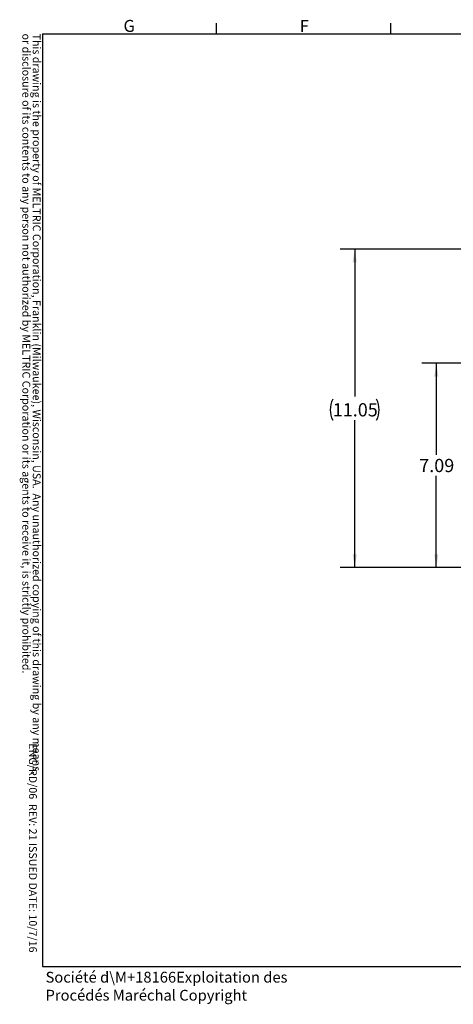
# Model space of a CAD drawing. Units: inches. Extents: x 0 to 10.9, y -0.1 to 8.4.
# Drawn here: x 0 to 3.8, y -0.1 to 8.4 of the extents above; entities that cross this region are included whole.
import ezdxf

# ---------------------------------------------------------------- set-up
doc = ezdxf.new("R2010")
doc.units = ezdxf.units.IN
doc.header["$MEASUREMENT"] = 0
for name, color, linetype in [('BORDER_MELTRIC', 7, 'Continuous'), ('BORDER_TITLE_TEXT', 7, 'Continuous'), ('LAYER_1', 179, 'Continuous')]:
    doc.layers.add(name, color=color, linetype=linetype)
doc.styles.add('SLDTEXTSTYLE0', font='TXT', dxfattribs={"width": 0.75})
doc.styles.add('SLDTEXTSTYLE1', font='TXT', dxfattribs={"width": 0.605})
doc.styles.add('SLDTEXTSTYLE2', font='TXT', dxfattribs={"width": 0.605, "bigfont": 'bigfont'})
doc.dimstyles.new('SLDDIMSTYLE0', dxfattribs={"dimtxt": 0.114583, "dimasz": 0.114583, "dimexe": 0, "dimexo": 0.0625, "dimgap": 0.028646, "dimtad": 0, "dimtih": 1, "dimtoh": 1, "dimlfac": 4, "dimrnd": 1e-09, "dimzin": 12, "dimdsep": 46, "dimtxsty": 'SLDTEXTSTYLE0', "dimsah": 1, "dimcen": 0.09, "dimadec": 0, "dimazin": 3, "dimtfac": 1, "dimtdec": 3, "dimtofl": 0, "dimtmove": 0, "dimatfit": 3, "dimfxl": 0, "dimfrac": 2, "dimtolj": 1, "dimtzin": 12, "dimarcsym": 0})

# ---------------------------------------------------------------- blocks, each defined once
blk = doc.blocks.new('_D')
at = {"layer": 'LAYER_1', "color": 7}
for p, q in [((4.1317, 5.4607), (3.4854, 5.4607)), ((3.6104, 5.4607), (3.6104, 4.6659)), ((3.6104, 3.6891), (3.6104, 4.4839)), ((3.9309, 3.6891), (3.4854, 3.6891))]:
    blk.add_line(p, q, dxfattribs=at)
for points in [[(3.6104, 5.4607), (3.5927, 5.3461), (3.628, 5.3461)], [(3.6104, 3.6891), (3.628, 3.8036), (3.5927, 3.8036)]]:
    blk.add_solid(points, dxfattribs=at)
at = {"layer": 'LAYER_1', "color": 7, "insert": (3.4623, 4.6316), "char_height": 0.11458, "attachment_point": 1, "style": 'SLDTEXTSTYLE0'}
blk.add_mtext('7.09', dxfattribs=at)
blk = doc.blocks.new('_D_1')
at = {"layer": 'LAYER_1', "color": 7}
for p, q in [((4.2341, 6.4507), (2.7781, 6.4507)), ((2.9031, 6.4507), (2.9031, 5.1725)), ((2.9031, 3.6891), (2.9031, 4.9672)), ((3.9309, 3.6891), (2.7781, 3.6891))]:
    blk.add_line(p, q, dxfattribs=at)
for centre, start, end in [((2.8948, 5.0583), 153.43495, 206.56505), ((2.9115, 5.0583), 333.43495, 26.56505)]:
    blk.add_arc(centre, 0.2035, start, end, dxfattribs=at)
for points in [[(2.9031, 6.4507), (2.8855, 6.3361), (2.9208, 6.3361)], [(2.9031, 3.6891), (2.9208, 3.8036), (2.8855, 3.8036)]]:
    blk.add_solid(points, dxfattribs=at)
at = {"layer": 'LAYER_1', "color": 7, "insert": (2.7127, 5.1149), "char_height": 0.11458, "attachment_point": 1, "style": 'SLDTEXTSTYLE0'}
blk.add_mtext('11.05', dxfattribs=at)

msp = doc.modelspace()

# ---------------------------------------------------------------- linework, layer by layer
at = {"layer": 'BORDER_MELTRIC'}
for p, q in [((1.70654, 8.31882), (1.70654, 8.41013)), ((3.21654, 8.31882), (3.21654, 8.41013)), ((0.19654, 8.31882), (0.19654, 0.2279)), ((0.19654, 8.31882), (10.80346, 8.31882)), ((0.19654, 0.2279), (10.80346, 0.2279))]:
    msp.add_line(p, q, dxfattribs=at)

# ---------------------------------------------------------------- texts
at = {"layer": 'BORDER_MELTRIC', "char_height": 0.10417, "attachment_point": 1, "style": 'SLDTEXTSTYLE0'}
for s, insert in [('G', (0.89959, 8.43982)), ('F', (2.42693, 8.43982))]:
    msp.add_mtext(s, dxfattribs=dict(at, insert=insert))
at = {"layer": 'BORDER_TITLE_TEXT', "char_height": 0.068, "attachment_point": 1, "rotation": 270, "style": 'SLDTEXTSTYLE1'}
for s, insert in [('or disclosure of its contents to any person not authorized by MELTRIC Corporation or its agents to receive it, is strictly prohibited.', (0.09128, 8.32129)), ('This drawing is the property of MELTRIC Corporation, Franklin (Milwaukee), Wisconsin, USA.  Any unauthorized copying of this drawing by any means,', (0.18164, 8.32129)), ('ENG/RD/06  REV: 21 ISSUED DATE: 10/7/16', (0.14845, 2.16373))]:
    msp.add_mtext(s, dxfattribs=dict(at, insert=insert))
at = {"layer": 'BORDER_TITLE_TEXT', "color": 7, "insert": (0.22372, 0.18234), "char_height": 0.09375, "attachment_point": 1, "style": 'SLDTEXTSTYLE2'}
msp.add_mtext('Société d\\M+18166Exploitation des Procédés Maréchal Copyright', dxfattribs=at)

# ---------------------------------------------------------------- dimensions: what is measured, and where the dimension line sits
at = {"layer": 'LAYER_1', "color": 7}
dim = msp.add_linear_dim(base=(2.90315, 6.45071), p1=(3.98092, 3.68906), p2=(4.3717, 6.45071), angle=90, text='(<>)', dimstyle='SLDDIMSTYLE0', dxfattribs=at)
dim.commit()
dim.dimension.update_dxf_attribs({"geometry": '_D_1', "text_midpoint": (2.90315, 5.06989), "dimtype": 160})
dim = msp.add_linear_dim(base=(3.61037, 5.46071), p1=(3.98092, 3.68906), p2=(4.1817, 5.46071), angle=90, dimstyle='SLDDIMSTYLE0', dxfattribs=at)
dim.commit()
dim.dimension.update_dxf_attribs({"geometry": '_D', "text_midpoint": (3.61037, 4.57489), "dimtype": 160})

doc.saveas('drawing.dxf')
